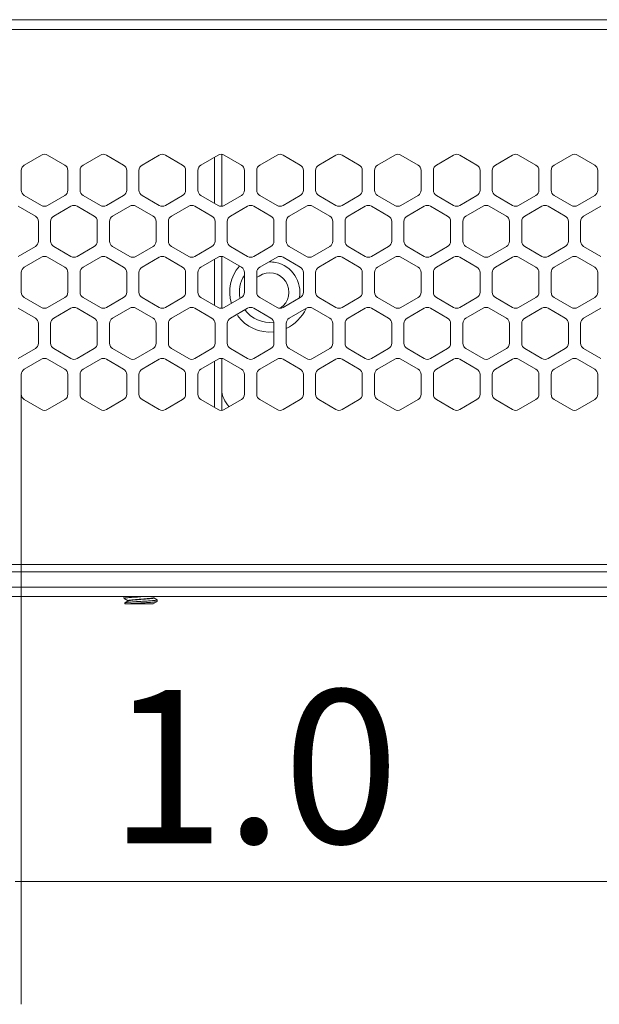
# Model space of a CAD drawing. Units: millimetres. Extents: x 0 to 91.8, y 0 to 62.1.
# Drawn here: x 8.2 to 10.5, y 23.8 to 27.6 of the extents above; entities that cross this region are included whole.
import ezdxf

# ---------------------------------------------------------------- set-up
doc = ezdxf.new("R2010")
doc.units = ezdxf.units.MM

msp = doc.modelspace()

# ---------------------------------------------------------------- linework, layer by layer
at = {"color": 18, "lineweight": 9, "true_color": 0x040000}
for p, q in [((2.089, 27.644), (16.1989, 27.644)), ((2.089, 27.6056), (16.1989, 27.6056)), ((8.9977, 26.9153), (8.9977, 27.1178)), ((8.2929, 27.1148), (8.2258, 27.0761)), ((8.384, 27.0761), (8.3169, 27.1148)), ((8.5231, 27.1148), (8.4559, 27.0761)), ((8.6142, 27.0761), (8.547, 27.1148)), ((8.7532, 27.1148), (8.6861, 27.0761)), ((8.8443, 27.0761), (8.7772, 27.1148)), ((8.9833, 27.1148), (8.9162, 27.0761)), ((8.9689, 27.1065), (8.9689, 26.9266)), ((9.0744, 27.0761), (9.0073, 27.1148)), ((9.2135, 27.1148), (9.1463, 27.0761)), ((9.3045, 27.0761), (9.2374, 27.1148)), ((9.4436, 27.1148), (9.3765, 27.0761)), ((9.5347, 27.0761), (9.4676, 27.1148)), ((9.6737, 27.1148), (9.6066, 27.0761)), ((9.7648, 27.0761), (9.6977, 27.1148)), ((9.9038, 27.1148), (9.8367, 27.0761)), ((9.9949, 27.0761), (9.9278, 27.1148)), ((10.134, 27.1148), (10.0669, 27.0761)), ((10.2251, 27.0761), (10.1579, 27.1148)), ((10.3641, 27.1148), (10.297, 27.0761)), ((10.4552, 27.0761), (10.3881, 27.1148)), ((8.2138, 27.0553), (8.2138, 26.9778)), ((8.396, 26.9778), (8.396, 27.0553)), ((8.444, 27.0553), (8.444, 26.9778)), ((8.6261, 26.9778), (8.6261, 27.0553)), ((8.6741, 27.0553), (8.6741, 26.9778)), ((8.8563, 26.9778), (8.8563, 27.0553)), ((8.9042, 27.0553), (8.9042, 26.9778)), ((9.0864, 26.9778), (9.0864, 27.0553)), ((9.1343, 27.0553), (9.1343, 26.9778)), ((9.3165, 26.9778), (9.3165, 27.0553)), ((9.3645, 27.0553), (9.3645, 26.9778)), ((9.5467, 26.9778), (9.5467, 27.0553)), ((9.5946, 27.0553), (9.5946, 26.9778)), ((9.7768, 26.9778), (9.7768, 27.0553)), ((9.8247, 27.0553), (9.8247, 26.9778)), ((10.0069, 26.9778), (10.0069, 27.0553)), ((10.0549, 27.0553), (10.0549, 26.9778)), ((10.2371, 26.9778), (10.2371, 27.0553)), ((10.285, 27.0553), (10.285, 26.9778)), ((10.4672, 26.9778), (10.4672, 27.0553)), ((8.2258, 26.957), (8.2929, 26.9183)), ((8.3169, 26.9183), (8.384, 26.957)), ((8.4559, 26.957), (8.5231, 26.9183)), ((8.547, 26.9183), (8.6142, 26.957)), ((8.6861, 26.957), (8.7532, 26.9183)), ((8.7772, 26.9183), (8.8443, 26.957)), ((8.9162, 26.957), (8.9833, 26.9183)), ((9.0073, 26.9183), (9.0744, 26.957)), ((9.1463, 26.957), (9.2135, 26.9183)), ((9.2374, 26.9183), (9.3045, 26.957)), ((9.3765, 26.957), (9.4436, 26.9183)), ((9.4676, 26.9183), (9.5347, 26.957)), ((9.6066, 26.957), (9.6737, 26.9183)), ((9.6977, 26.9183), (9.7648, 26.957)), ((9.8367, 26.957), (9.9038, 26.9183)), ((9.9278, 26.9183), (9.9949, 26.957)), ((10.0669, 26.957), (10.134, 26.9183)), ((10.1579, 26.9183), (10.2251, 26.957)), ((10.297, 26.957), (10.3641, 26.9183)), ((10.3881, 26.9183), (10.4552, 26.957)), ((8.269, 26.8768), (8.2018, 26.9155)), ((8.408, 26.9155), (8.3409, 26.8768)), ((8.4991, 26.8768), (8.432, 26.9155)), ((8.6381, 26.9155), (8.571, 26.8768)), ((8.7292, 26.8768), (8.6621, 26.9155)), ((8.8683, 26.9155), (8.8011, 26.8768)), ((8.9594, 26.8768), (8.8922, 26.9155)), ((9.0984, 26.9155), (9.0313, 26.8768)), ((9.1895, 26.8768), (9.1224, 26.9155)), ((9.3285, 26.9155), (9.2614, 26.8768)), ((9.4196, 26.8768), (9.3525, 26.9155)), ((9.5586, 26.9155), (9.4915, 26.8768)), ((9.6497, 26.8768), (9.5826, 26.9155)), ((9.7888, 26.9155), (9.7217, 26.8768)), ((9.8799, 26.8768), (9.8128, 26.9155)), ((10.0189, 26.9155), (9.9518, 26.8768)), ((10.11, 26.8768), (10.0429, 26.9155)), ((10.249, 26.9155), (10.1819, 26.8768)), ((10.3401, 26.8768), (10.273, 26.9155)), ((10.4792, 26.9155), (10.412, 26.8768)), ((8.2809, 26.7785), (8.2809, 26.856)), ((8.3289, 26.856), (8.3289, 26.7785)), ((8.5111, 26.7785), (8.5111, 26.856)), ((8.559, 26.856), (8.559, 26.7785)), ((8.7412, 26.7785), (8.7412, 26.856)), ((8.7892, 26.856), (8.7892, 26.7785)), ((8.9713, 26.7785), (8.9713, 26.856)), ((9.0193, 26.856), (9.0193, 26.7785)), ((9.2015, 26.7785), (9.2015, 26.856)), ((9.2494, 26.856), (9.2494, 26.7785)), ((9.4316, 26.7785), (9.4316, 26.856)), ((9.4795, 26.856), (9.4795, 26.7785)), ((9.6617, 26.7785), (9.6617, 26.856)), ((9.7097, 26.856), (9.7097, 26.7785)), ((9.8919, 26.7785), (9.8919, 26.856)), ((9.9398, 26.856), (9.9398, 26.7785)), ((10.122, 26.7785), (10.122, 26.856)), ((10.1699, 26.856), (10.1699, 26.7785)), ((10.3521, 26.7785), (10.3521, 26.856)), ((10.4001, 26.856), (10.4001, 26.7785)), ((8.2018, 26.719), (8.269, 26.7577)), ((8.3409, 26.7577), (8.408, 26.719)), ((8.432, 26.719), (8.4991, 26.7577)), ((8.571, 26.7577), (8.6381, 26.719)), ((8.6621, 26.719), (8.7292, 26.7577)), ((8.8011, 26.7577), (8.8683, 26.719)), ((8.8922, 26.719), (8.9594, 26.7577)), ((9.0313, 26.7577), (9.0984, 26.719)), ((9.1224, 26.719), (9.1895, 26.7577)), ((9.2614, 26.7577), (9.3285, 26.719)), ((9.3525, 26.719), (9.4196, 26.7577)), ((9.4915, 26.7577), (9.5586, 26.719)), ((9.5826, 26.719), (9.6497, 26.7577)), ((9.7217, 26.7577), (9.7888, 26.719)), ((9.8128, 26.719), (9.8799, 26.7577)), ((9.9518, 26.7577), (10.0189, 26.719)), ((10.0429, 26.719), (10.11, 26.7577)), ((10.1819, 26.7577), (10.249, 26.719)), ((10.273, 26.719), (10.3401, 26.7577)), ((10.412, 26.7577), (10.4792, 26.719)), ((8.2929, 26.7162), (8.2258, 26.6775)), ((8.384, 26.6775), (8.3169, 26.7162)), ((8.5231, 26.7162), (8.4559, 26.6775)), ((8.6142, 26.6775), (8.547, 26.7162)), ((8.7532, 26.7162), (8.6861, 26.6775)), ((8.8443, 26.6775), (8.7772, 26.7162)), ((8.9833, 26.7162), (8.9162, 26.6775)), ((8.9689, 26.7079), (8.9689, 26.528)), ((8.9977, 26.5167), (8.9977, 26.7192)), ((9.0744, 26.6775), (9.0073, 26.7162)), ((9.2135, 26.7162), (9.1463, 26.6775)), ((9.3045, 26.6775), (9.2374, 26.7162)), ((9.4436, 26.7162), (9.3765, 26.6775)), ((9.5347, 26.6775), (9.4676, 26.7162)), ((9.6737, 26.7162), (9.6066, 26.6775)), ((9.7648, 26.6775), (9.6977, 26.7162)), ((9.9038, 26.7162), (9.8367, 26.6775)), ((9.9949, 26.6775), (9.9278, 26.7162)), ((10.134, 26.7162), (10.0669, 26.6775)), ((10.2251, 26.6775), (10.1579, 26.7162)), ((10.3641, 26.7162), (10.297, 26.6775)), ((10.4552, 26.6775), (10.3881, 26.7162)), ((8.2138, 26.6567), (8.2138, 26.5792)), ((8.396, 26.5792), (8.396, 26.6567)), ((8.444, 26.6567), (8.444, 26.5792)), ((8.6261, 26.5792), (8.6261, 26.6567)), ((8.6741, 26.6567), (8.6741, 26.5792)), ((8.8563, 26.5792), (8.8563, 26.6567)), ((8.9042, 26.6567), (8.9042, 26.5792)), ((9.0864, 26.5792), (9.0864, 26.6567)), ((9.1343, 26.6567), (9.1343, 26.5792)), ((9.3165, 26.5792), (9.3165, 26.6567)), ((9.3645, 26.6567), (9.3645, 26.5792)), ((9.5467, 26.5792), (9.5467, 26.6567)), ((9.5946, 26.6567), (9.5946, 26.5792)), ((9.7768, 26.5792), (9.7768, 26.6567)), ((9.8247, 26.6567), (9.8247, 26.5792)), ((10.0069, 26.5792), (10.0069, 26.6567)), ((10.0549, 26.6567), (10.0549, 26.5792)), ((10.2371, 26.5792), (10.2371, 26.6567)), ((10.285, 26.6567), (10.285, 26.5792)), ((10.4672, 26.5792), (10.4672, 26.6567)), ((8.2258, 26.5584), (8.2929, 26.5197)), ((8.3169, 26.5197), (8.384, 26.5584)), ((8.4559, 26.5584), (8.5231, 26.5197)), ((8.547, 26.5197), (8.6142, 26.5584)), ((8.6861, 26.5584), (8.7532, 26.5197)), ((8.7772, 26.5197), (8.8443, 26.5584)), ((8.9162, 26.5584), (8.9833, 26.5197)), ((9.0073, 26.5197), (9.0744, 26.5584)), ((9.1463, 26.5584), (9.2135, 26.5197)), ((9.2374, 26.5197), (9.3045, 26.5584)), ((9.3765, 26.5584), (9.4436, 26.5197)), ((9.4676, 26.5197), (9.5347, 26.5584)), ((9.6066, 26.5584), (9.6737, 26.5197)), ((9.6977, 26.5197), (9.7648, 26.5584)), ((9.8367, 26.5584), (9.9038, 26.5197)), ((9.9278, 26.5197), (9.9949, 26.5584)), ((10.0669, 26.5584), (10.134, 26.5197)), ((10.1579, 26.5197), (10.2251, 26.5584)), ((10.297, 26.5584), (10.3641, 26.5197)), ((10.3881, 26.5197), (10.4552, 26.5584)), ((8.269, 26.4782), (8.2018, 26.5169)), ((8.408, 26.5169), (8.3409, 26.4782)), ((8.4991, 26.4782), (8.432, 26.5169)), ((8.6381, 26.5169), (8.571, 26.4782)), ((8.7292, 26.4782), (8.6621, 26.5169)), ((8.8683, 26.5169), (8.8011, 26.4782)), ((8.9594, 26.4782), (8.8922, 26.5169)), ((9.0984, 26.5169), (9.0313, 26.4782)), ((9.1895, 26.4782), (9.1224, 26.5169)), ((9.3285, 26.5169), (9.2614, 26.4782)), ((9.4196, 26.4782), (9.3525, 26.5169)), ((9.5586, 26.5169), (9.4915, 26.4782)), ((9.6497, 26.4782), (9.5826, 26.5169)), ((9.7888, 26.5169), (9.7217, 26.4782)), ((9.8799, 26.4782), (9.8128, 26.5169)), ((10.0189, 26.5169), (9.9518, 26.4782)), ((10.11, 26.4782), (10.0429, 26.5169)), ((10.249, 26.5169), (10.1819, 26.4782)), ((10.3401, 26.4782), (10.273, 26.5169)), ((10.4792, 26.5169), (10.412, 26.4782)), ((8.2809, 26.3799), (8.2809, 26.4574)), ((8.3289, 26.4574), (8.3289, 26.3799)), ((8.5111, 26.3799), (8.5111, 26.4574)), ((8.559, 26.4574), (8.559, 26.3799)), ((8.7412, 26.3799), (8.7412, 26.4574)), ((8.7892, 26.4574), (8.7892, 26.3799)), ((8.9713, 26.3799), (8.9713, 26.4574)), ((9.0193, 26.4574), (9.0193, 26.3799)), ((9.2015, 26.3799), (9.2015, 26.4574)), ((9.2494, 26.4574), (9.2494, 26.3799)), ((9.4316, 26.3799), (9.4316, 26.4574)), ((9.4795, 26.4574), (9.4795, 26.3799)), ((9.6617, 26.3799), (9.6617, 26.4574)), ((9.7097, 26.4574), (9.7097, 26.3799)), ((9.8919, 26.3799), (9.8919, 26.4574)), ((9.9398, 26.4574), (9.9398, 26.3799)), ((10.122, 26.3799), (10.122, 26.4574)), ((10.1699, 26.4574), (10.1699, 26.3799)), ((10.3521, 26.3799), (10.3521, 26.4574)), ((10.4001, 26.4574), (10.4001, 26.3799)), ((8.2018, 26.3204), (8.269, 26.3591)), ((8.3409, 26.3591), (8.408, 26.3204)), ((8.432, 26.3204), (8.4991, 26.3591)), ((8.571, 26.3591), (8.6381, 26.3204)), ((8.6621, 26.3204), (8.7292, 26.3591)), ((8.8011, 26.3591), (8.8683, 26.3204)), ((8.8922, 26.3204), (8.9594, 26.3591)), ((9.0313, 26.3591), (9.0984, 26.3204)), ((9.1224, 26.3204), (9.1895, 26.3591)), ((9.2614, 26.3591), (9.3285, 26.3204)), ((9.3525, 26.3204), (9.4196, 26.3591)), ((9.4915, 26.3591), (9.5586, 26.3204)), ((9.5826, 26.3204), (9.6497, 26.3591)), ((9.7217, 26.3591), (9.7888, 26.3204)), ((9.8128, 26.3204), (9.8799, 26.3591)), ((9.9518, 26.3591), (10.0189, 26.3204)), ((10.0429, 26.3204), (10.11, 26.3591)), ((10.1819, 26.3591), (10.249, 26.3204)), ((10.273, 26.3204), (10.3401, 26.3591)), ((10.412, 26.3591), (10.4792, 26.3204)), ((8.2929, 26.3176), (8.2258, 26.2789)), ((8.384, 26.2789), (8.3169, 26.3176)), ((8.5231, 26.3176), (8.4559, 26.2789)), ((8.6142, 26.2789), (8.547, 26.3176)), ((8.7532, 26.3176), (8.6861, 26.2789)), ((8.8443, 26.2789), (8.7772, 26.3176)), ((8.9833, 26.3176), (8.9162, 26.2789)), ((8.9689, 26.3093), (8.9689, 26.1294)), ((8.9977, 26.2008), (8.9977, 26.3206)), ((9.0744, 26.2789), (9.0073, 26.3176)), ((9.2135, 26.3176), (9.1463, 26.2789)), ((9.3045, 26.2789), (9.2374, 26.3176)), ((9.4436, 26.3176), (9.3765, 26.2789)), ((9.5347, 26.2789), (9.4676, 26.3176)), ((9.6737, 26.3176), (9.6066, 26.2789)), ((9.7648, 26.2789), (9.6977, 26.3176)), ((9.9038, 26.3176), (9.8367, 26.2789)), ((9.9949, 26.2789), (9.9278, 26.3176)), ((10.134, 26.3176), (10.0669, 26.2789)), ((10.2251, 26.2789), (10.1579, 26.3176)), ((10.3641, 26.3176), (10.297, 26.2789)), ((10.4552, 26.2789), (10.3881, 26.3176)), ((8.2138, 26.2581), (8.2138, 26.1806)), ((8.396, 26.1806), (8.396, 26.2581)), ((8.444, 26.2581), (8.444, 26.1806)), ((8.6261, 26.1806), (8.6261, 26.2581)), ((8.6741, 26.2581), (8.6741, 26.1806)), ((8.8563, 26.1806), (8.8563, 26.2581)), ((8.9042, 26.2581), (8.9042, 26.1806)), ((9.0864, 26.1806), (9.0864, 26.2581)), ((9.1343, 26.2581), (9.1343, 26.1806)), ((9.3165, 26.1806), (9.3165, 26.2581)), ((9.3645, 26.2581), (9.3645, 26.1806)), ((9.5467, 26.1806), (9.5467, 26.2581)), ((9.5946, 26.2581), (9.5946, 26.1806)), ((9.7768, 26.1806), (9.7768, 26.2581)), ((9.8247, 26.2581), (9.8247, 26.1806)), ((10.0069, 26.1806), (10.0069, 26.2581)), ((10.0549, 26.2581), (10.0549, 26.1806)), ((10.2371, 26.1806), (10.2371, 26.2581)), ((10.285, 26.2581), (10.285, 26.1806)), ((10.4672, 26.1806), (10.4672, 26.2581)), ((8.9977, 26.1181), (8.9977, 26.2008)), ((8.2138, 26.1857), (8.2138, 23.7977)), ((8.2258, 26.1598), (8.2929, 26.1211)), ((8.3169, 26.1211), (8.384, 26.1598)), ((8.4559, 26.1598), (8.5231, 26.1211)), ((8.547, 26.1211), (8.6142, 26.1598)), ((8.6861, 26.1598), (8.7532, 26.1211)), ((8.7772, 26.1211), (8.8443, 26.1598)), ((8.9162, 26.1598), (8.9833, 26.1211)), ((9.0073, 26.1211), (9.0744, 26.1598)), ((9.1463, 26.1598), (9.2135, 26.1211)), ((9.2374, 26.1211), (9.3045, 26.1598)), ((9.3765, 26.1598), (9.4436, 26.1211)), ((9.4676, 26.1211), (9.5347, 26.1598)), ((9.6066, 26.1598), (9.6737, 26.1211)), ((9.6977, 26.1211), (9.7648, 26.1598)), ((9.8367, 26.1598), (9.9038, 26.1211)), ((9.9278, 26.1211), (9.9949, 26.1598)), ((10.0669, 26.1598), (10.134, 26.1211)), ((10.1579, 26.1211), (10.2251, 26.1598)), ((10.297, 26.1598), (10.3641, 26.1211)), ((10.3881, 26.1211), (10.4552, 26.1598)), ((2.089, 25.5153), (16.2324, 25.5153)), ((2.3, 25.4865), (16.1845, 25.4865)), ((15.2789, 25.4278), (2.6829, 25.4278)), ((15.3397, 25.3906), (2.6222, 25.3906)), ((8.6153, 25.3896), (8.6161, 25.3834)), ((8.7323, 25.3854), (8.7323, 25.3861)), ((8.7454, 25.378), (8.7323, 25.3856)), ((8.6164, 25.383), (8.6161, 25.3834)), ((8.6164, 25.383), (8.6318, 25.3741)), ((8.6184, 25.3656), (8.619, 25.3618)), ((8.6323, 25.3739), (8.6188, 25.366)), ((8.7291, 25.3618), (8.619, 25.3618)), ((8.6318, 25.3743), (8.6318, 25.3736)), ((8.7287, 25.3618), (8.7445, 25.3711)), ((8.7291, 25.3618), (8.7291, 25.3621)), ((8.7457, 25.3776), (8.7449, 25.3714)), ((12.3678, 24.2771), (8.1899, 24.2771)), ((8.2138, 24.2771), (12.3678, 24.2771))]:
    msp.add_line(p, q, dxfattribs=at)
for points in [[(8.6188, 25.366), (8.6186, 25.3659), (8.6184, 25.3656)], [(8.7445, 25.3711), (8.7447, 25.3711), (8.7449, 25.3714)], [(8.7454, 25.378), (8.7455, 25.3779), (8.7457, 25.3776)]]:
    msp.add_lwpolyline(points, dxfattribs=at)
for points in [[(8.3169, 27.1148), (8.3095, 27.1191), (8.3003, 27.1191), (8.2929, 27.1148)], [(8.547, 27.1148), (8.5396, 27.1191), (8.5305, 27.1191), (8.5231, 27.1148)], [(8.7772, 27.1148), (8.7697, 27.1191), (8.7606, 27.1191), (8.7532, 27.1148)], [(9.0073, 27.1148), (8.9999, 27.1191), (8.9907, 27.1191), (8.9833, 27.1148)], [(9.2374, 27.1148), (9.23, 27.1191), (9.2209, 27.1191), (9.2135, 27.1148)], [(9.4676, 27.1148), (9.4601, 27.1191), (9.451, 27.1191), (9.4436, 27.1148)], [(9.6977, 27.1148), (9.6903, 27.1191), (9.6811, 27.1191), (9.6737, 27.1148)], [(9.9278, 27.1148), (9.9204, 27.1191), (9.9113, 27.1191), (9.9038, 27.1148)], [(10.1579, 27.1148), (10.1505, 27.1191), (10.1414, 27.1191), (10.134, 27.1148)], [(10.3881, 27.1148), (10.3807, 27.1191), (10.3715, 27.1191), (10.3641, 27.1148)], [(8.2258, 27.0761), (8.2184, 27.0718), (8.2138, 27.0639), (8.2138, 27.0553)], [(8.396, 27.0553), (8.396, 27.0639), (8.3914, 27.0718), (8.384, 27.0761)], [(8.4559, 27.0761), (8.4485, 27.0718), (8.444, 27.0639), (8.444, 27.0553)], [(8.6261, 27.0553), (8.6261, 27.0639), (8.6216, 27.0718), (8.6142, 27.0761)], [(8.6861, 27.0761), (8.6787, 27.0718), (8.6741, 27.0639), (8.6741, 27.0553)], [(8.8563, 27.0553), (8.8563, 27.0639), (8.8517, 27.0718), (8.8443, 27.0761)], [(8.9162, 27.0761), (8.9088, 27.0718), (8.9042, 27.0639), (8.9042, 27.0553)], [(9.0864, 27.0553), (9.0864, 27.0639), (9.0818, 27.0718), (9.0744, 27.0761)], [(9.1463, 27.0761), (9.1389, 27.0718), (9.1343, 27.0639), (9.1343, 27.0553)], [(9.3165, 27.0553), (9.3165, 27.0639), (9.312, 27.0718), (9.3045, 27.0761)], [(9.3765, 27.0761), (9.369, 27.0718), (9.3645, 27.0639), (9.3645, 27.0553)], [(9.5467, 27.0553), (9.5467, 27.0639), (9.5421, 27.0718), (9.5347, 27.0761)], [(9.6066, 27.0761), (9.5992, 27.0718), (9.5946, 27.0639), (9.5946, 27.0553)], [(9.7768, 27.0553), (9.7768, 27.0639), (9.7722, 27.0718), (9.7648, 27.0761)], [(9.8367, 27.0761), (9.8293, 27.0718), (9.8247, 27.0639), (9.8247, 27.0553)], [(10.0069, 27.0553), (10.0069, 27.0639), (10.0024, 27.0718), (9.9949, 27.0761)], [(10.0669, 27.0761), (10.0594, 27.0718), (10.0549, 27.0639), (10.0549, 27.0553)], [(10.2371, 27.0553), (10.2371, 27.0639), (10.2325, 27.0718), (10.2251, 27.0761)], [(10.297, 27.0761), (10.2896, 27.0718), (10.285, 27.0639), (10.285, 27.0553)], [(10.4672, 27.0553), (10.4672, 27.0639), (10.4626, 27.0718), (10.4552, 27.0761)], [(8.2138, 26.9778), (8.2138, 26.9692), (8.2184, 26.9613), (8.2258, 26.957)], [(8.384, 26.957), (8.3914, 26.9613), (8.396, 26.9692), (8.396, 26.9778)], [(8.444, 26.9778), (8.444, 26.9692), (8.4485, 26.9613), (8.4559, 26.957)], [(8.6142, 26.957), (8.6216, 26.9613), (8.6261, 26.9692), (8.6261, 26.9778)], [(8.6741, 26.9778), (8.6741, 26.9692), (8.6787, 26.9613), (8.6861, 26.957)], [(8.8443, 26.957), (8.8517, 26.9613), (8.8563, 26.9692), (8.8563, 26.9778)], [(8.9042, 26.9778), (8.9042, 26.9692), (8.9088, 26.9613), (8.9162, 26.957)], [(9.0744, 26.957), (9.0818, 26.9613), (9.0864, 26.9692), (9.0864, 26.9778)], [(9.1343, 26.9778), (9.1343, 26.9692), (9.1389, 26.9613), (9.1463, 26.957)], [(9.3045, 26.957), (9.312, 26.9613), (9.3165, 26.9692), (9.3165, 26.9778)], [(9.3645, 26.9778), (9.3645, 26.9692), (9.369, 26.9613), (9.3765, 26.957)], [(9.5347, 26.957), (9.5421, 26.9613), (9.5467, 26.9692), (9.5467, 26.9778)], [(9.5946, 26.9778), (9.5946, 26.9692), (9.5992, 26.9613), (9.6066, 26.957)], [(9.7648, 26.957), (9.7722, 26.9613), (9.7768, 26.9692), (9.7768, 26.9778)], [(9.8247, 26.9778), (9.8247, 26.9692), (9.8293, 26.9613), (9.8367, 26.957)], [(9.9949, 26.957), (10.0024, 26.9613), (10.0069, 26.9692), (10.0069, 26.9778)], [(10.0549, 26.9778), (10.0549, 26.9692), (10.0594, 26.9613), (10.0669, 26.957)], [(10.2251, 26.957), (10.2325, 26.9613), (10.2371, 26.9692), (10.2371, 26.9778)], [(10.285, 26.9778), (10.285, 26.9692), (10.2896, 26.9613), (10.297, 26.957)], [(10.4552, 26.957), (10.4626, 26.9613), (10.4672, 26.9692), (10.4672, 26.9778)], [(8.2929, 26.9183), (8.3003, 26.914), (8.3095, 26.914), (8.3169, 26.9183)], [(8.432, 26.9155), (8.4246, 26.9198), (8.4154, 26.9198), (8.408, 26.9155)], [(8.5231, 26.9183), (8.5305, 26.914), (8.5396, 26.914), (8.547, 26.9183)], [(8.6621, 26.9155), (8.6547, 26.9198), (8.6455, 26.9198), (8.6381, 26.9155)], [(8.7532, 26.9183), (8.7606, 26.914), (8.7697, 26.914), (8.7772, 26.9183)], [(8.8922, 26.9155), (8.8848, 26.9198), (8.8757, 26.9198), (8.8683, 26.9155)], [(8.9833, 26.9183), (8.9907, 26.914), (8.9999, 26.914), (9.0073, 26.9183)], [(9.1224, 26.9155), (9.1149, 26.9198), (9.1058, 26.9198), (9.0984, 26.9155)], [(9.2135, 26.9183), (9.2209, 26.914), (9.23, 26.914), (9.2374, 26.9183)], [(9.3525, 26.9155), (9.3451, 26.9198), (9.3359, 26.9198), (9.3285, 26.9155)], [(9.4436, 26.9183), (9.451, 26.914), (9.4601, 26.914), (9.4676, 26.9183)], [(9.5826, 26.9155), (9.5752, 26.9198), (9.5661, 26.9198), (9.5586, 26.9155)], [(9.6737, 26.9183), (9.6811, 26.914), (9.6903, 26.914), (9.6977, 26.9183)], [(9.8128, 26.9155), (9.8053, 26.9198), (9.7962, 26.9198), (9.7888, 26.9155)], [(9.9038, 26.9183), (9.9113, 26.914), (9.9204, 26.914), (9.9278, 26.9183)], [(10.0429, 26.9155), (10.0355, 26.9198), (10.0263, 26.9198), (10.0189, 26.9155)], [(10.134, 26.9183), (10.1414, 26.914), (10.1505, 26.914), (10.1579, 26.9183)], [(10.273, 26.9155), (10.2656, 26.9198), (10.2565, 26.9198), (10.249, 26.9155)], [(10.3641, 26.9183), (10.3715, 26.914), (10.3807, 26.914), (10.3881, 26.9183)], [(8.2809, 26.856), (8.2809, 26.8646), (8.2764, 26.8725), (8.269, 26.8768)], [(8.3409, 26.8768), (8.3335, 26.8725), (8.3289, 26.8646), (8.3289, 26.856)], [(8.5111, 26.856), (8.5111, 26.8646), (8.5065, 26.8725), (8.4991, 26.8768)], [(8.571, 26.8768), (8.5636, 26.8725), (8.559, 26.8646), (8.559, 26.856)], [(8.7412, 26.856), (8.7412, 26.8646), (8.7366, 26.8725), (8.7292, 26.8768)], [(8.8011, 26.8768), (8.7937, 26.8725), (8.7892, 26.8646), (8.7892, 26.856)], [(8.9713, 26.856), (8.9713, 26.8646), (8.9668, 26.8725), (8.9594, 26.8768)], [(9.0313, 26.8768), (9.0239, 26.8725), (9.0193, 26.8646), (9.0193, 26.856)], [(9.2015, 26.856), (9.2015, 26.8646), (9.1969, 26.8725), (9.1895, 26.8768)], [(9.2614, 26.8768), (9.254, 26.8725), (9.2494, 26.8646), (9.2494, 26.856)], [(9.4316, 26.856), (9.4316, 26.8646), (9.427, 26.8725), (9.4196, 26.8768)], [(9.4915, 26.8768), (9.4841, 26.8725), (9.4795, 26.8646), (9.4795, 26.856)], [(9.6617, 26.856), (9.6617, 26.8646), (9.6572, 26.8725), (9.6497, 26.8768)], [(9.7217, 26.8768), (9.7142, 26.8725), (9.7097, 26.8646), (9.7097, 26.856)], [(9.8919, 26.856), (9.8919, 26.8646), (9.8873, 26.8725), (9.8799, 26.8768)], [(9.9518, 26.8768), (9.9444, 26.8725), (9.9398, 26.8646), (9.9398, 26.856)], [(10.122, 26.856), (10.122, 26.8646), (10.1174, 26.8725), (10.11, 26.8768)], [(10.1819, 26.8768), (10.1745, 26.8725), (10.1699, 26.8646), (10.1699, 26.856)], [(10.3521, 26.856), (10.3521, 26.8646), (10.3476, 26.8725), (10.3401, 26.8768)], [(10.412, 26.8768), (10.4046, 26.8725), (10.4001, 26.8646), (10.4001, 26.856)], [(8.269, 26.7577), (8.2764, 26.762), (8.2809, 26.7699), (8.2809, 26.7785)], [(8.3289, 26.7785), (8.3289, 26.7699), (8.3335, 26.762), (8.3409, 26.7577)], [(8.4991, 26.7577), (8.5065, 26.762), (8.5111, 26.7699), (8.5111, 26.7785)], [(8.559, 26.7785), (8.559, 26.7699), (8.5636, 26.762), (8.571, 26.7577)], [(8.7292, 26.7577), (8.7366, 26.762), (8.7412, 26.7699), (8.7412, 26.7785)], [(8.7892, 26.7785), (8.7892, 26.7699), (8.7937, 26.762), (8.8011, 26.7577)], [(8.9594, 26.7577), (8.9668, 26.762), (8.9713, 26.7699), (8.9713, 26.7785)], [(9.0193, 26.7785), (9.0193, 26.7699), (9.0239, 26.762), (9.0313, 26.7577)], [(9.1895, 26.7577), (9.1969, 26.762), (9.2015, 26.7699), (9.2015, 26.7785)], [(9.2494, 26.7785), (9.2494, 26.7699), (9.254, 26.762), (9.2614, 26.7577)], [(9.4196, 26.7577), (9.427, 26.762), (9.4316, 26.7699), (9.4316, 26.7785)], [(9.4795, 26.7785), (9.4795, 26.7699), (9.4841, 26.762), (9.4915, 26.7577)], [(9.6497, 26.7577), (9.6572, 26.762), (9.6617, 26.7699), (9.6617, 26.7785)], [(9.7097, 26.7785), (9.7097, 26.7699), (9.7142, 26.762), (9.7217, 26.7577)], [(9.8799, 26.7577), (9.8873, 26.762), (9.8919, 26.7699), (9.8919, 26.7785)], [(9.9398, 26.7785), (9.9398, 26.7699), (9.9444, 26.762), (9.9518, 26.7577)], [(10.11, 26.7577), (10.1174, 26.762), (10.122, 26.7699), (10.122, 26.7785)], [(10.1699, 26.7785), (10.1699, 26.7699), (10.1745, 26.762), (10.1819, 26.7577)], [(10.3401, 26.7577), (10.3476, 26.762), (10.3521, 26.7699), (10.3521, 26.7785)], [(10.4001, 26.7785), (10.4001, 26.7699), (10.4046, 26.762), (10.412, 26.7577)], [(8.3169, 26.7162), (8.3095, 26.7205), (8.3003, 26.7205), (8.2929, 26.7162)], [(8.408, 26.719), (8.4154, 26.7147), (8.4246, 26.7147), (8.432, 26.719)], [(8.547, 26.7162), (8.5396, 26.7205), (8.5305, 26.7205), (8.5231, 26.7162)], [(8.6381, 26.719), (8.6455, 26.7147), (8.6547, 26.7147), (8.6621, 26.719)], [(8.7772, 26.7162), (8.7697, 26.7205), (8.7606, 26.7205), (8.7532, 26.7162)], [(8.8683, 26.719), (8.8757, 26.7147), (8.8848, 26.7147), (8.8922, 26.719)], [(9.0073, 26.7162), (8.9999, 26.7205), (8.9907, 26.7205), (8.9833, 26.7162)], [(9.0984, 26.719), (9.1058, 26.7147), (9.1149, 26.7147), (9.1224, 26.719)], [(9.2374, 26.7162), (9.23, 26.7205), (9.2209, 26.7205), (9.2135, 26.7162)], [(9.3285, 26.719), (9.3359, 26.7147), (9.3451, 26.7147), (9.3525, 26.719)], [(9.4676, 26.7162), (9.4601, 26.7205), (9.451, 26.7205), (9.4436, 26.7162)], [(9.5586, 26.719), (9.5661, 26.7147), (9.5752, 26.7147), (9.5826, 26.719)], [(9.6977, 26.7162), (9.6903, 26.7205), (9.6811, 26.7205), (9.6737, 26.7162)], [(9.7888, 26.719), (9.7962, 26.7147), (9.8053, 26.7147), (9.8128, 26.719)], [(9.9278, 26.7162), (9.9204, 26.7205), (9.9113, 26.7205), (9.9038, 26.7162)], [(10.0189, 26.719), (10.0263, 26.7147), (10.0355, 26.7147), (10.0429, 26.719)], [(10.1579, 26.7162), (10.1505, 26.7205), (10.1414, 26.7205), (10.134, 26.7162)], [(10.249, 26.719), (10.2565, 26.7147), (10.2656, 26.7147), (10.273, 26.719)], [(10.3881, 26.7162), (10.3807, 26.7205), (10.3715, 26.7205), (10.3641, 26.7162)], [(8.2258, 26.6775), (8.2184, 26.6732), (8.2138, 26.6653), (8.2138, 26.6567)], [(8.396, 26.6567), (8.396, 26.6653), (8.3914, 26.6732), (8.384, 26.6775)], [(8.4559, 26.6775), (8.4485, 26.6732), (8.444, 26.6653), (8.444, 26.6567)], [(8.6261, 26.6567), (8.6261, 26.6653), (8.6216, 26.6732), (8.6142, 26.6775)], [(8.6861, 26.6775), (8.6787, 26.6732), (8.6741, 26.6653), (8.6741, 26.6567)], [(8.8563, 26.6567), (8.8563, 26.6653), (8.8517, 26.6732), (8.8443, 26.6775)], [(8.9162, 26.6775), (8.9088, 26.6732), (8.9042, 26.6653), (8.9042, 26.6567)], [(9.0663, 26.6809), (9.0321, 26.6409), (9.0204, 26.5863), (9.0352, 26.5358)], [(9.0864, 26.6567), (9.0864, 26.6653), (9.0818, 26.6732), (9.0744, 26.6775)], [(9.1463, 26.6775), (9.1389, 26.6732), (9.1343, 26.6653), (9.1343, 26.6567)], [(9.3165, 26.6567), (9.3165, 26.6653), (9.312, 26.6732), (9.3045, 26.6775)], [(9.3765, 26.6775), (9.369, 26.6732), (9.3645, 26.6653), (9.3645, 26.6567)], [(9.5467, 26.6567), (9.5467, 26.6653), (9.5421, 26.6732), (9.5347, 26.6775)], [(9.6066, 26.6775), (9.5992, 26.6732), (9.5946, 26.6653), (9.5946, 26.6567)], [(9.7768, 26.6567), (9.7768, 26.6653), (9.7722, 26.6732), (9.7648, 26.6775)], [(9.8367, 26.6775), (9.8293, 26.6732), (9.8247, 26.6653), (9.8247, 26.6567)], [(10.0069, 26.6567), (10.0069, 26.6653), (10.0024, 26.6732), (9.9949, 26.6775)], [(10.0669, 26.6775), (10.0594, 26.6732), (10.0549, 26.6653), (10.0549, 26.6567)], [(10.2371, 26.6567), (10.2371, 26.6653), (10.2325, 26.6732), (10.2251, 26.6775)], [(10.297, 26.6775), (10.2896, 26.6732), (10.285, 26.6653), (10.285, 26.6567)], [(10.4672, 26.6567), (10.4672, 26.6653), (10.4626, 26.6732), (10.4552, 26.6775)], [(9.0864, 26.6452), (9.0687, 26.6188), (9.0625, 26.5864), (9.069, 26.5553)], [(8.2138, 26.5792), (8.2138, 26.5706), (8.2184, 26.5627), (8.2258, 26.5584)], [(8.384, 26.5584), (8.3914, 26.5627), (8.396, 26.5706), (8.396, 26.5792)], [(8.444, 26.5792), (8.444, 26.5706), (8.4485, 26.5627), (8.4559, 26.5584)], [(8.6142, 26.5584), (8.6216, 26.5627), (8.6261, 26.5706), (8.6261, 26.5792)], [(8.6741, 26.5792), (8.6741, 26.5706), (8.6787, 26.5627), (8.6861, 26.5584)], [(8.8443, 26.5584), (8.8517, 26.5627), (8.8563, 26.5706), (8.8563, 26.5792)], [(8.9042, 26.5792), (8.9042, 26.5706), (8.9088, 26.5627), (8.9162, 26.5584)], [(9.0744, 26.5584), (9.0818, 26.5627), (9.0864, 26.5706), (9.0864, 26.5792)], [(9.1343, 26.5792), (9.1343, 26.5706), (9.1389, 26.5627), (9.1463, 26.5584)], [(9.3045, 26.5584), (9.312, 26.5627), (9.3165, 26.5706), (9.3165, 26.5792)], [(9.3645, 26.5792), (9.3645, 26.5706), (9.369, 26.5627), (9.3765, 26.5584)], [(9.5347, 26.5584), (9.5421, 26.5627), (9.5467, 26.5706), (9.5467, 26.5792)], [(9.5946, 26.5792), (9.5946, 26.5706), (9.5992, 26.5627), (9.6066, 26.5584)], [(9.7648, 26.5584), (9.7722, 26.5627), (9.7768, 26.5706), (9.7768, 26.5792)], [(9.8247, 26.5792), (9.8247, 26.5706), (9.8293, 26.5627), (9.8367, 26.5584)], [(9.9949, 26.5584), (10.0024, 26.5627), (10.0069, 26.5706), (10.0069, 26.5792)], [(10.0549, 26.5792), (10.0549, 26.5706), (10.0594, 26.5627), (10.0669, 26.5584)], [(10.2251, 26.5584), (10.2325, 26.5627), (10.2371, 26.5706), (10.2371, 26.5792)], [(10.285, 26.5792), (10.285, 26.5706), (10.2896, 26.5627), (10.297, 26.5584)], [(10.4552, 26.5584), (10.4626, 26.5627), (10.4672, 26.5706), (10.4672, 26.5792)], [(8.2929, 26.5197), (8.3003, 26.5154), (8.3095, 26.5154), (8.3169, 26.5197)], [(8.432, 26.5169), (8.4246, 26.5212), (8.4154, 26.5212), (8.408, 26.5169)], [(8.5231, 26.5197), (8.5305, 26.5154), (8.5396, 26.5154), (8.547, 26.5197)], [(8.6621, 26.5169), (8.6547, 26.5212), (8.6455, 26.5212), (8.6381, 26.5169)], [(8.7532, 26.5197), (8.7606, 26.5154), (8.7697, 26.5154), (8.7772, 26.5197)], [(8.8922, 26.5169), (8.8848, 26.5212), (8.8757, 26.5212), (8.8683, 26.5169)], [(8.9833, 26.5197), (8.9907, 26.5154), (8.9999, 26.5154), (9.0073, 26.5197)], [(9.0883, 26.5111), (9.1139, 26.4752), (9.1572, 26.4565), (9.2008, 26.4625)], [(9.1224, 26.5169), (9.1149, 26.5212), (9.1058, 26.5212), (9.0984, 26.5169)], [(9.2135, 26.5197), (9.2209, 26.5154), (9.23, 26.5154), (9.2374, 26.5197)], [(9.2495, 26.4379), (9.2839, 26.4536), (9.3114, 26.4813), (9.3269, 26.5159)], [(9.3525, 26.5169), (9.3451, 26.5212), (9.3359, 26.5212), (9.3285, 26.5169)], [(9.4436, 26.5197), (9.451, 26.5154), (9.4601, 26.5154), (9.4676, 26.5197)], [(9.5826, 26.5169), (9.5752, 26.5212), (9.5661, 26.5212), (9.5586, 26.5169)], [(9.6737, 26.5197), (9.6811, 26.5154), (9.6903, 26.5154), (9.6977, 26.5197)], [(9.8128, 26.5169), (9.8053, 26.5212), (9.7962, 26.5212), (9.7888, 26.5169)], [(9.9038, 26.5197), (9.9113, 26.5154), (9.9204, 26.5154), (9.9278, 26.5197)], [(10.0429, 26.5169), (10.0355, 26.5212), (10.0263, 26.5212), (10.0189, 26.5169)], [(10.134, 26.5197), (10.1414, 26.5154), (10.1505, 26.5154), (10.1579, 26.5197)], [(10.273, 26.5169), (10.2656, 26.5212), (10.2565, 26.5212), (10.249, 26.5169)], [(10.3641, 26.5197), (10.3715, 26.5154), (10.3807, 26.5154), (10.3881, 26.5197)], [(8.2809, 26.4574), (8.2809, 26.466), (8.2764, 26.4739), (8.269, 26.4782)], [(8.3409, 26.4782), (8.3335, 26.4739), (8.3289, 26.466), (8.3289, 26.4574)], [(8.5111, 26.4574), (8.5111, 26.466), (8.5065, 26.4739), (8.4991, 26.4782)], [(8.571, 26.4782), (8.5636, 26.4739), (8.559, 26.466), (8.559, 26.4574)], [(8.7412, 26.4574), (8.7412, 26.466), (8.7366, 26.4739), (8.7292, 26.4782)], [(8.8011, 26.4782), (8.7937, 26.4739), (8.7892, 26.466), (8.7892, 26.4574)], [(8.9713, 26.4574), (8.9713, 26.466), (8.9668, 26.4739), (8.9594, 26.4782)], [(9.0313, 26.4782), (9.0239, 26.4739), (9.0193, 26.466), (9.0193, 26.4574)], [(9.0585, 26.4882), (9.0913, 26.4429), (9.1459, 26.4187), (9.2015, 26.4247)], [(9.2015, 26.4574), (9.2015, 26.466), (9.1969, 26.4739), (9.1895, 26.4782)], [(9.2614, 26.4782), (9.254, 26.4739), (9.2494, 26.466), (9.2494, 26.4574)], [(9.4316, 26.4574), (9.4316, 26.466), (9.427, 26.4739), (9.4196, 26.4782)], [(9.4915, 26.4782), (9.4841, 26.4739), (9.4795, 26.466), (9.4795, 26.4574)], [(9.6617, 26.4574), (9.6617, 26.466), (9.6572, 26.4739), (9.6497, 26.4782)], [(9.7217, 26.4782), (9.7142, 26.4739), (9.7097, 26.466), (9.7097, 26.4574)], [(9.8919, 26.4574), (9.8919, 26.466), (9.8873, 26.4739), (9.8799, 26.4782)], [(9.9518, 26.4782), (9.9444, 26.4739), (9.9398, 26.466), (9.9398, 26.4574)], [(10.122, 26.4574), (10.122, 26.466), (10.1174, 26.4739), (10.11, 26.4782)], [(10.1819, 26.4782), (10.1745, 26.4739), (10.1699, 26.466), (10.1699, 26.4574)], [(10.3521, 26.4574), (10.3521, 26.466), (10.3476, 26.4739), (10.3401, 26.4782)], [(10.412, 26.4782), (10.4046, 26.4739), (10.4001, 26.466), (10.4001, 26.4574)], [(8.269, 26.3591), (8.2764, 26.3634), (8.2809, 26.3713), (8.2809, 26.3799)], [(8.3289, 26.3799), (8.3289, 26.3713), (8.3335, 26.3634), (8.3409, 26.3591)], [(8.4991, 26.3591), (8.5065, 26.3634), (8.5111, 26.3713), (8.5111, 26.3799)], [(8.559, 26.3799), (8.559, 26.3713), (8.5636, 26.3634), (8.571, 26.3591)], [(8.7292, 26.3591), (8.7366, 26.3634), (8.7412, 26.3713), (8.7412, 26.3799)], [(8.7892, 26.3799), (8.7892, 26.3713), (8.7937, 26.3634), (8.8011, 26.3591)], [(8.9594, 26.3591), (8.9668, 26.3634), (8.9713, 26.3713), (8.9713, 26.3799)], [(9.0193, 26.3799), (9.0193, 26.3713), (9.0239, 26.3634), (9.0313, 26.3591)], [(9.1895, 26.3591), (9.1969, 26.3634), (9.2015, 26.3713), (9.2015, 26.3799)], [(9.2494, 26.3799), (9.2494, 26.3713), (9.254, 26.3634), (9.2614, 26.3591)], [(9.4196, 26.3591), (9.427, 26.3634), (9.4316, 26.3713), (9.4316, 26.3799)], [(9.4795, 26.3799), (9.4795, 26.3713), (9.4841, 26.3634), (9.4915, 26.3591)], [(9.6497, 26.3591), (9.6572, 26.3634), (9.6617, 26.3713), (9.6617, 26.3799)], [(9.7097, 26.3799), (9.7097, 26.3713), (9.7142, 26.3634), (9.7217, 26.3591)], [(9.8799, 26.3591), (9.8873, 26.3634), (9.8919, 26.3713), (9.8919, 26.3799)], [(9.9398, 26.3799), (9.9398, 26.3713), (9.9444, 26.3634), (9.9518, 26.3591)], [(10.11, 26.3591), (10.1174, 26.3634), (10.122, 26.3713), (10.122, 26.3799)], [(10.1699, 26.3799), (10.1699, 26.3713), (10.1745, 26.3634), (10.1819, 26.3591)], [(10.3401, 26.3591), (10.3476, 26.3634), (10.3521, 26.3713), (10.3521, 26.3799)], [(10.4001, 26.3799), (10.4001, 26.3713), (10.4046, 26.3634), (10.412, 26.3591)], [(8.3169, 26.3176), (8.3095, 26.3219), (8.3003, 26.3219), (8.2929, 26.3176)], [(8.408, 26.3204), (8.4154, 26.3161), (8.4246, 26.3161), (8.432, 26.3204)], [(8.547, 26.3176), (8.5396, 26.3219), (8.5305, 26.3219), (8.5231, 26.3176)], [(8.6381, 26.3204), (8.6455, 26.3161), (8.6547, 26.3161), (8.6621, 26.3204)], [(8.7772, 26.3176), (8.7697, 26.3219), (8.7606, 26.3219), (8.7532, 26.3176)], [(8.8683, 26.3204), (8.8757, 26.3161), (8.8848, 26.3161), (8.8922, 26.3204)], [(9.0073, 26.3176), (8.9999, 26.3219), (8.9907, 26.3219), (8.9833, 26.3176)], [(9.0984, 26.3204), (9.1058, 26.3161), (9.1149, 26.3161), (9.1224, 26.3204)], [(9.2374, 26.3176), (9.23, 26.3219), (9.2209, 26.3219), (9.2135, 26.3176)], [(9.3285, 26.3204), (9.3359, 26.3161), (9.3451, 26.3161), (9.3525, 26.3204)], [(9.4676, 26.3176), (9.4601, 26.3219), (9.451, 26.3219), (9.4436, 26.3176)], [(9.5586, 26.3204), (9.5661, 26.3161), (9.5752, 26.3161), (9.5826, 26.3204)], [(9.6977, 26.3176), (9.6903, 26.3219), (9.6811, 26.3219), (9.6737, 26.3176)], [(9.7888, 26.3204), (9.7962, 26.3161), (9.8053, 26.3161), (9.8128, 26.3204)], [(9.9278, 26.3176), (9.9204, 26.3219), (9.9113, 26.3219), (9.9038, 26.3176)], [(10.0189, 26.3204), (10.0263, 26.3161), (10.0355, 26.3161), (10.0429, 26.3204)], [(10.1579, 26.3176), (10.1505, 26.3219), (10.1414, 26.3219), (10.134, 26.3176)], [(10.249, 26.3204), (10.2565, 26.3161), (10.2656, 26.3161), (10.273, 26.3204)], [(10.3881, 26.3176), (10.3807, 26.3219), (10.3715, 26.3219), (10.3641, 26.3176)], [(8.2258, 26.2789), (8.2184, 26.2746), (8.2138, 26.2667), (8.2138, 26.2581)], [(8.396, 26.2581), (8.396, 26.2667), (8.3914, 26.2746), (8.384, 26.2789)], [(8.4559, 26.2789), (8.4485, 26.2746), (8.444, 26.2667), (8.444, 26.2581)], [(8.6261, 26.2581), (8.6261, 26.2667), (8.6216, 26.2746), (8.6142, 26.2789)], [(8.6861, 26.2789), (8.6787, 26.2746), (8.6741, 26.2667), (8.6741, 26.2581)], [(8.8563, 26.2581), (8.8563, 26.2667), (8.8517, 26.2746), (8.8443, 26.2789)], [(8.9162, 26.2789), (8.9088, 26.2746), (8.9042, 26.2667), (8.9042, 26.2581)], [(9.0864, 26.2581), (9.0864, 26.2667), (9.0818, 26.2746), (9.0744, 26.2789)], [(9.1463, 26.2789), (9.1389, 26.2746), (9.1343, 26.2667), (9.1343, 26.2581)], [(9.3165, 26.2581), (9.3165, 26.2667), (9.312, 26.2746), (9.3045, 26.2789)], [(9.3765, 26.2789), (9.369, 26.2746), (9.3645, 26.2667), (9.3645, 26.2581)], [(9.5467, 26.2581), (9.5467, 26.2667), (9.5421, 26.2746), (9.5347, 26.2789)], [(9.6066, 26.2789), (9.5992, 26.2746), (9.5946, 26.2667), (9.5946, 26.2581)], [(9.7768, 26.2581), (9.7768, 26.2667), (9.7722, 26.2746), (9.7648, 26.2789)], [(9.8367, 26.2789), (9.8293, 26.2746), (9.8247, 26.2667), (9.8247, 26.2581)], [(10.0069, 26.2581), (10.0069, 26.2667), (10.0024, 26.2746), (9.9949, 26.2789)], [(10.0669, 26.2789), (10.0594, 26.2746), (10.0549, 26.2667), (10.0549, 26.2581)], [(10.2371, 26.2581), (10.2371, 26.2667), (10.2325, 26.2746), (10.2251, 26.2789)], [(10.297, 26.2789), (10.2896, 26.2746), (10.285, 26.2667), (10.285, 26.2581)], [(10.4672, 26.2581), (10.4672, 26.2667), (10.4626, 26.2746), (10.4552, 26.2789)], [(8.9977, 26.2008), (8.9977, 26.175), (9.0081, 26.1503), (9.0266, 26.1322)], [(8.2138, 26.1806), (8.2138, 26.172), (8.2184, 26.1641), (8.2258, 26.1598)], [(8.384, 26.1598), (8.3914, 26.1641), (8.396, 26.172), (8.396, 26.1806)], [(8.444, 26.1806), (8.444, 26.172), (8.4485, 26.1641), (8.4559, 26.1598)], [(8.6142, 26.1598), (8.6216, 26.1641), (8.6261, 26.172), (8.6261, 26.1806)], [(8.6741, 26.1806), (8.6741, 26.172), (8.6787, 26.1641), (8.6861, 26.1598)], [(8.8443, 26.1598), (8.8517, 26.1641), (8.8563, 26.172), (8.8563, 26.1806)], [(8.9042, 26.1806), (8.9042, 26.172), (8.9088, 26.1641), (8.9162, 26.1598)], [(9.0744, 26.1598), (9.0818, 26.1641), (9.0864, 26.172), (9.0864, 26.1806)], [(9.1343, 26.1806), (9.1343, 26.172), (9.1389, 26.1641), (9.1463, 26.1598)], [(9.3045, 26.1598), (9.312, 26.1641), (9.3165, 26.172), (9.3165, 26.1806)], [(9.3645, 26.1806), (9.3645, 26.172), (9.369, 26.1641), (9.3765, 26.1598)], [(9.5347, 26.1598), (9.5421, 26.1641), (9.5467, 26.172), (9.5467, 26.1806)], [(9.5946, 26.1806), (9.5946, 26.172), (9.5992, 26.1641), (9.6066, 26.1598)], [(9.7648, 26.1598), (9.7722, 26.1641), (9.7768, 26.172), (9.7768, 26.1806)], [(9.8247, 26.1806), (9.8247, 26.172), (9.8293, 26.1641), (9.8367, 26.1598)], [(9.9949, 26.1598), (10.0024, 26.1641), (10.0069, 26.172), (10.0069, 26.1806)], [(10.0549, 26.1806), (10.0549, 26.172), (10.0594, 26.1641), (10.0669, 26.1598)], [(10.2251, 26.1598), (10.2325, 26.1641), (10.2371, 26.172), (10.2371, 26.1806)], [(10.285, 26.1806), (10.285, 26.172), (10.2896, 26.1641), (10.297, 26.1598)], [(10.4552, 26.1598), (10.4626, 26.1641), (10.4672, 26.172), (10.4672, 26.1806)], [(8.2929, 26.1211), (8.3003, 26.1168), (8.3095, 26.1168), (8.3169, 26.1211)], [(8.5231, 26.1211), (8.5305, 26.1168), (8.5396, 26.1168), (8.547, 26.1211)], [(8.7532, 26.1211), (8.7606, 26.1168), (8.7697, 26.1168), (8.7772, 26.1211)], [(8.9833, 26.1211), (8.9907, 26.1168), (8.9999, 26.1168), (9.0073, 26.1211)], [(9.2135, 26.1211), (9.2209, 26.1168), (9.23, 26.1168), (9.2374, 26.1211)], [(9.4436, 26.1211), (9.451, 26.1168), (9.4601, 26.1168), (9.4676, 26.1211)], [(9.6737, 26.1211), (9.6811, 26.1168), (9.6903, 26.1168), (9.6977, 26.1211)], [(9.9038, 26.1211), (9.9113, 26.1168), (9.9204, 26.1168), (9.9278, 26.1211)], [(10.134, 26.1211), (10.1414, 26.1168), (10.1505, 26.1168), (10.1579, 26.1211)], [(10.3641, 26.1211), (10.3715, 26.1168), (10.3807, 26.1168), (10.3881, 26.1211)]]:
    msp.add_open_spline(points, degree=3, dxfattribs=at)
for points, knots in [([(9.3005, 26.556), (9.3135, 26.62), (9.2722, 26.6824), (9.2083, 26.6954), (9.2005, 26.697), (9.1926, 26.6978), (9.1847, 26.6978)], [0, 0, 0, 0, 1, 1, 1, 2, 2, 2, 2]), ([(9.2261, 26.5165), (9.261, 26.5394), (9.2707, 26.5862), (9.2478, 26.6211), (9.2249, 26.6559), (9.1781, 26.6656), (9.1432, 26.6427), (9.1401, 26.6407), (9.1371, 26.6384), (9.1343, 26.6359)], [0, 0, 0, 0, 1, 1, 1, 2, 2, 2, 3, 3, 3, 3]), ([(8.6161, 25.3834), (8.6161, 25.3836), (8.6162, 25.3837), (8.6163, 25.3838), (8.6166, 25.384), (8.6169, 25.3841), (8.6172, 25.3842), (8.6177, 25.3843), (8.6182, 25.3844), (8.6188, 25.3845), (8.6195, 25.3847), (8.6202, 25.3848), (8.6209, 25.3849), (8.6229, 25.3852), (8.6249, 25.3854), (8.6269, 25.3857), (8.6296, 25.3859), (8.6323, 25.3862), (8.635, 25.3864), (8.6383, 25.3867), (8.6416, 25.3869), (8.6449, 25.3872), (8.6487, 25.3874), (8.6524, 25.3877), (8.6562, 25.3879), (8.6603, 25.3882), (8.6644, 25.3884), (8.6685, 25.3887), (8.6728, 25.3889), (8.677, 25.3892), (8.6813, 25.3894)], [0, 0, 0, 0, 1, 1, 1, 2, 2, 2, 3, 3, 3, 4, 4, 4, 5, 5, 5, 6, 6, 6, 7, 7, 7, 8, 8, 8, 9, 9, 9, 10, 10, 10, 10]), ([(8.7319, 25.3858), (8.7316, 25.3857), (8.7313, 25.3856), (8.7311, 25.3855), (8.7306, 25.3853), (8.7302, 25.3852), (8.7298, 25.3851), (8.7286, 25.3848), (8.7273, 25.3846), (8.7261, 25.3844), (8.7243, 25.3841), (8.7225, 25.3839), (8.7208, 25.3837), (8.7186, 25.3834), (8.7164, 25.3832), (8.7141, 25.383), (8.7116, 25.3827), (8.709, 25.3825), (8.7064, 25.3823), (8.7035, 25.382), (8.7006, 25.3818), (8.6977, 25.3816), (8.6947, 25.3813), (8.6916, 25.3811), (8.6885, 25.3808), (8.6854, 25.3806), (8.6823, 25.3804), (8.6791, 25.3801), (8.676, 25.3799), (8.6729, 25.3797), (8.6698, 25.3794), (8.6668, 25.3792), (8.6638, 25.3789), (8.6609, 25.3787), (8.6582, 25.3785), (8.6554, 25.3782), (8.6527, 25.378), (8.6503, 25.3777), (8.648, 25.3775), (8.6456, 25.3772), (8.6436, 25.377), (8.6417, 25.3768), (8.6397, 25.3765), (8.6383, 25.3763), (8.6369, 25.3761), (8.6354, 25.3758), (8.6345, 25.3756), (8.6336, 25.3754), (8.6327, 25.3751), (8.6325, 25.375), (8.6323, 25.3749), (8.6321, 25.3747), (8.632, 25.3746), (8.6318, 25.3745), (8.6318, 25.3743)], [0, 0, 0, 0, 1, 1, 1, 2, 2, 2, 3, 3, 3, 4, 4, 4, 5, 5, 5, 6, 6, 6, 7, 7, 7, 8, 8, 8, 9, 9, 9, 10, 10, 10, 11, 11, 11, 12, 12, 12, 13, 13, 13, 14, 14, 14, 15, 15, 15, 16, 16, 16, 17, 17, 17, 18, 18, 18, 18]), ([(8.6813, 25.3716), (8.6738, 25.3711), (8.6663, 25.3707), (8.6588, 25.3702), (8.6553, 25.37), (8.6519, 25.3698), (8.6484, 25.3695), (8.6454, 25.3693), (8.6423, 25.3691), (8.6392, 25.3688), (8.6366, 25.3686), (8.634, 25.3684), (8.6314, 25.3681), (8.6294, 25.3679), (8.6273, 25.3677), (8.6253, 25.3674), (8.6239, 25.3672), (8.6224, 25.367), (8.621, 25.3667), (8.6206, 25.3666), (8.6201, 25.3665), (8.6197, 25.3664), (8.6194, 25.3663), (8.6191, 25.3662), (8.6188, 25.366)], [0, 0, 0, 0, 1, 1, 1, 2, 2, 2, 3, 3, 3, 4, 4, 4, 5, 5, 5, 6, 6, 6, 7, 7, 7, 8, 8, 8, 8]), ([(8.6309, 25.3618), (8.6382, 25.3626), (8.6456, 25.3631), (8.6529, 25.3636), (8.6624, 25.3643), (8.6718, 25.3649), (8.6813, 25.3654)], [0, 0, 0, 0, 1, 1, 1, 2, 2, 2, 2]), ([(8.7323, 25.3854), (8.7323, 25.3852), (8.7322, 25.3851), (8.7321, 25.385), (8.7319, 25.3848), (8.7317, 25.3847), (8.7314, 25.3847), (8.7306, 25.3843), (8.7297, 25.3841), (8.7288, 25.3839), (8.7274, 25.3837), (8.726, 25.3834), (8.7246, 25.3832), (8.7227, 25.383), (8.7208, 25.3827), (8.7189, 25.3825), (8.7166, 25.3823), (8.7142, 25.382), (8.7119, 25.3818), (8.7092, 25.3816), (8.7065, 25.3813), (8.7038, 25.3811), (8.7009, 25.3808), (8.6979, 25.3806), (8.695, 25.3804), (8.6919, 25.3801), (8.6888, 25.3799), (8.6857, 25.3797), (8.6825, 25.3794), (8.6794, 25.3792), (8.6762, 25.3789), (8.6732, 25.3787), (8.6701, 25.3785), (8.667, 25.3782), (8.6641, 25.378), (8.6612, 25.3778), (8.6583, 25.3775), (8.6557, 25.3773), (8.653, 25.377), (8.6504, 25.3768), (8.6482, 25.3766), (8.6459, 25.3763), (8.6436, 25.3761), (8.6418, 25.3758), (8.64, 25.3756), (8.6383, 25.3753), (8.637, 25.3751), (8.6357, 25.3749), (8.6344, 25.3746), (8.634, 25.3745), (8.6336, 25.3744), (8.6331, 25.3742), (8.6328, 25.3741), (8.6325, 25.374), (8.6323, 25.3739)], [0, 0, 0, 0, 1, 1, 1, 2, 2, 2, 3, 3, 3, 4, 4, 4, 5, 5, 5, 6, 6, 6, 7, 7, 7, 8, 8, 8, 9, 9, 9, 10, 10, 10, 11, 11, 11, 12, 12, 12, 13, 13, 13, 14, 14, 14, 15, 15, 15, 16, 16, 16, 17, 17, 17, 18, 18, 18, 18]), ([(8.7457, 25.3776), (8.7457, 25.3774), (8.7455, 25.3773), (8.7453, 25.3772), (8.745, 25.377), (8.7447, 25.3769), (8.7444, 25.3768), (8.7439, 25.3767), (8.7433, 25.3766), (8.7428, 25.3765), (8.7421, 25.3763), (8.7414, 25.3762), (8.7407, 25.3761), (8.7398, 25.376), (8.7388, 25.3758), (8.7379, 25.3757), (8.7369, 25.3756), (8.7358, 25.3755), (8.7347, 25.3753), (8.732, 25.3751), (8.7293, 25.3748), (8.7267, 25.3746), (8.7234, 25.3743), (8.7202, 25.3741), (8.7169, 25.3738), (8.7132, 25.3736), (8.7095, 25.3733), (8.7058, 25.3731), (8.7018, 25.3728), (8.6978, 25.3726), (8.6938, 25.3723), (8.6896, 25.3721), (8.6854, 25.3718), (8.6813, 25.3716)], [0, 0, 0, 0, 1, 1, 1, 2, 2, 2, 3, 3, 3, 4, 4, 4, 5, 5, 5, 6, 6, 6, 7, 7, 7, 8, 8, 8, 9, 9, 9, 10, 10, 10, 11, 11, 11, 11]), ([(8.6813, 25.3654), (8.6889, 25.3659), (8.6965, 25.3663), (8.7041, 25.3668), (8.7076, 25.3671), (8.7111, 25.3673), (8.7145, 25.3675), (8.7176, 25.3678), (8.7208, 25.368), (8.7239, 25.3682), (8.7265, 25.3685), (8.7291, 25.3687), (8.7318, 25.369), (8.7338, 25.3692), (8.7359, 25.3694), (8.738, 25.3697), (8.7394, 25.3698), (8.7409, 25.37), (8.7423, 25.3704), (8.7428, 25.3705), (8.7432, 25.3706), (8.7437, 25.3707), (8.744, 25.3708), (8.7443, 25.3709), (8.7445, 25.3711)], [0, 0, 0, 0, 1, 1, 1, 2, 2, 2, 3, 3, 3, 4, 4, 4, 5, 5, 5, 6, 6, 6, 7, 7, 7, 8, 8, 8, 8])]:
    msp.add_open_spline(points, degree=3, knots=knots, dxfattribs=at)

# ---------------------------------------------------------------- texts
at = {"insert": (8.556, 24.4268), "char_height": 0.2, "attachment_point": 7}
msp.add_mtext('\\C18;\\c65542;\\FKozGoPr6N-Regular|b0|i0|c128;\\H0.599298;\\W1.000000;1.0', dxfattribs=at)

doc.saveas('drawing.dxf')
